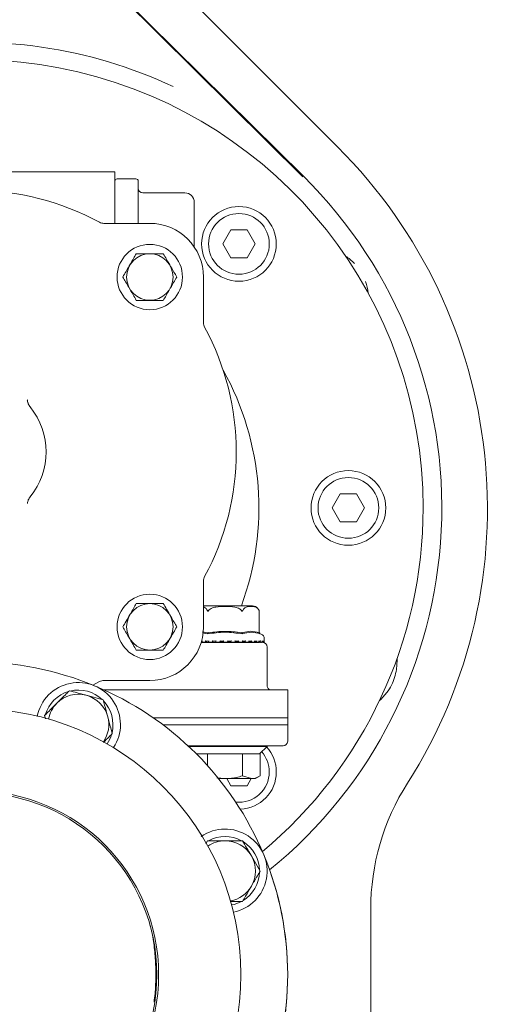
# Model space of a CAD drawing. Units: millimetres. Extents: x 604 to 2087, y 61 to 1935.
# Drawn here: x 1816 to 1920, y 588 to 799 of the extents above; entities that cross this region are included whole.
import ezdxf

# ---------------------------------------------------------------- set-up
doc = ezdxf.new("R2010")
doc.units = ezdxf.units.MM
doc.header["$LTSCALE"] = 10
doc.layers.add('MAßLINIE_MAßZEICHNUNGEN', color=7, linetype='Continuous')
doc.styles.add('SLDTEXTSTYLE0', font='TXT', dxfattribs={"width": 0.7})
doc.dimstyles.new('SLDDIMSTYLE1', dxfattribs={"dimtxt": 52.916667, "dimasz": 35, "dimexe": 0, "dimexo": 0.0625, "dimgap": 13.229167, "dimtad": 0, "dimdec": 0, "dimrnd": 1e-09, "dimzin": 12, "dimdsep": 46, "dimtxsty": 'SLDTEXTSTYLE0', "dimsah": 1, "dimcen": 0.09, "dimadec": 0, "dimazin": 3, "dimtfac": 1, "dimtdec": 0, "dimtofl": 0, "dimtmove": 0, "dimatfit": 3, "dimfxl": 0, "dimfrac": 2, "dimtolj": 1, "dimtzin": 12, "dimarcsym": 0})

# ---------------------------------------------------------------- blocks, each defined once
blk = doc.blocks.new('_D_8')
at = {"layer": 'MAßLINIE_MAßZEICHNUNGEN', "color": 7}
for p, q in [((1417.88, 984.17), (2055.97, 984.17)), ((2045.97, 984.17), (2045.97, 644.5)), ((2045.97, 204.17), (2045.97, 528.27)), ((1409.61, 204.17), (2055.97, 204.17))]:
    blk.add_line(p, q, dxfattribs=at)
for points in [[(2045.97, 984.17), (2030.97, 949.17), (2060.97, 949.17)], [(2045.97, 204.17), (2060.97, 239.17), (2030.97, 239.17)]]:
    blk.add_solid(points, dxfattribs=at)
at = {"layer": 'MAßLINIE_MAßZEICHNUNGEN', "color": 7, "insert": (2017.64, 528.27), "char_height": 52.917, "attachment_point": 1, "rotation": 90, "style": 'SLDTEXTSTYLE0'}
blk.add_mtext('780', dxfattribs=at)

msp = doc.modelspace()

# ---------------------------------------------------------------- linework, layer by layer
at = {"color": 7, "linetype": 'Continuous', "lineweight": 18}
for p, q in [((1884.11, 772.19), (1740.21, 916.1)), ((1731.96, 909.11), (1876.73, 765.76)), ((1876.82, 765.84), (1732.04, 909.2)), ((1836.45, 766.79), (1776.45, 766.79)), ((1836.45, 760.13), (1836.45, 766.79)), ((1840.95, 765.29), (1836.95, 765.29)), ((1841.45, 764.79), (1841.45, 763.45)), ((1841.45, 763.45), (1841.45, 755.76)), ((1842.45, 762.29), (1851.45, 762.29)), ((1836.45, 755.76), (1836.45, 760.13)), ((1853.45, 760.29), (1853.45, 754.79)), ((1834.12, 755.76), (1843.93, 755.76)), ((1853.45, 754.79), (1853.45, 750.71)), ((1861.29, 754.36), (1859.56, 751.36)), ((1864.76, 754.36), (1861.29, 754.36)), ((1866.49, 751.36), (1864.76, 754.36)), ((1859.56, 751.36), (1861.29, 748.36)), ((1864.76, 748.36), (1866.49, 751.36)), ((1861.29, 748.36), (1864.76, 748.36)), ((1855.43, 744.26), (1855.43, 734.45)), ((1884.72, 697.79), (1882.99, 694.79)), ((1888.19, 697.79), (1884.72, 697.79)), ((1889.92, 694.79), (1888.19, 697.79)), ((1817.74, 695.78), (1817.74, 695.75)), ((1882.99, 694.79), (1884.72, 691.79)), ((1888.19, 691.79), (1889.92, 694.79)), ((1884.72, 691.79), (1888.19, 691.79)), ((1855.43, 679.12), (1855.43, 669.31)), ((1860.04, 673.79), (1855.43, 673.79)), ((1865.93, 673.79), (1860.04, 673.79)), ((1867.35, 672.78), (1867.31, 672.88)), ((1867.38, 668.09), (1867.38, 672.66)), ((1856.29, 667.8), (1855.2, 668)), ((1855.24, 668.22), (1856.26, 668.04)), ((1856.34, 668.01), (1856.37, 668.09)), ((1863.73, 668.01), (1863.71, 668.09)), ((1867.43, 668.01), (1867.38, 668.09)), ((1867.77, 667.72), (1867.55, 667.8)), ((1868.44, 666.1), (1868.44, 666.78)), ((1854.94, 665.99), (1860.04, 665.99)), ((1855.12, 666.26), (1855.12, 666.02)), ((1855.15, 666), (1855.94, 666)), ((1856.54, 666.24), (1855.94, 666.24)), ((1855.95, 666), (1855.94, 666)), ((1856.1, 666), (1856.1, 666.24)), ((1856.1, 666), (1856.1, 666.24)), ((1856.53, 666.25), (1856.53, 666.01)), ((1856.53, 666), (1857.44, 666)), ((1857.43, 666), (1857.41, 666.02)), ((1858.07, 666.24), (1857.43, 666.24)), ((1857.43, 666), (1857.43, 666)), ((1857.44, 666.02), (1857.44, 666.24)), ((1857.84, 666.24), (1858.07, 666.23)), ((1858.07, 666.24), (1858.07, 666)), ((1858.08, 666), (1859.02, 666)), ((1859.68, 666.24), (1859.01, 666.24)), ((1859.01, 666), (1859.02, 666)), ((1859.02, 666), (1859.02, 666.24)), ((1859.68, 666.24), (1859.68, 666)), ((1859.68, 666), (1860.65, 666)), ((1860.04, 665.99), (1867.42, 665.99)), ((1860.64, 666), (1860.64, 666.24)), ((1861.31, 666.24), (1860.64, 666.24)), ((1861.31, 666), (1861.31, 666)), ((1861.32, 666), (1862.25, 666)), ((1862.88, 666.24), (1862.24, 666.24)), ((1862.25, 666), (1862.25, 666.24)), ((1862.88, 666), (1863.77, 666)), ((1862.88, 666), (1862.88, 666)), ((1864.35, 666.24), (1863.76, 666.24)), ((1863.77, 666.01), (1863.77, 666.25)), ((1864.35, 666), (1864.35, 666)), ((1864.36, 666), (1865.14, 666)), ((1865.65, 666.24), (1865.14, 666.24)), ((1865.15, 666.06), (1865.65, 666)), ((1865.16, 666.02), (1865.16, 666.26)), ((1865.65, 666), (1866.18, 666)), ((1865.65, 666), (1865.65, 666)), ((1866.74, 666.24), (1866.32, 666.24)), ((1866.35, 666.03), (1866.35, 666.27)), ((1866.35, 666.04), (1866.73, 666)), ((1866.73, 666), (1866.73, 666)), ((1866.74, 666), (1867.26, 666)), ((1867.56, 666.24), (1867.26, 666.24)), ((1867.3, 666.02), (1867.56, 666)), ((1867.31, 666.05), (1867.31, 666.29)), ((1867.56, 666), (1867.92, 666)), ((1867.56, 666), (1867.56, 666)), ((1867.62, 665.99), (1867.81, 665.99)), ((1867.83, 666.02), (1868.09, 666)), ((1867.99, 666.07), (1867.99, 666.3)), ((1868.1, 666.24), (1867.99, 666.24)), ((1868.09, 666), (1868.1, 666)), ((1868.11, 666), (1868.28, 666)), ((1868.32, 666), (1868.33, 666)), ((1868.32, 666), (1868.33, 666)), ((1868.33, 666), (1868.34, 666)), ((1868.36, 666.08), (1868.36, 666.32)), ((1868.44, 665.9), (1868.44, 666.1)), ((1869.04, 656.68), (1869.04, 664.99)), ((1833.17, 657.57), (1831.75, 656.83)), ((1843.93, 657.81), (1834.12, 657.81)), ((1833.96, 653.68), (1830.33, 654.65)), ((1834.17, 655.79), (1841.44, 655.79)), ((1841.44, 655.79), (1847.58, 655.79)), ((1866.41, 655.79), (1847.58, 655.79)), ((1868.35, 655.79), (1866.41, 655.79)), ((1870, 655.79), (1868.35, 655.79)), ((1873.45, 655.79), (1870, 655.79)), ((1873.45, 648.29), (1873.45, 655.79)), ((1821.4, 650.31), (1821.59, 649.6)), ((1844.72, 649.79), (1873.45, 649.79)), ((1873.45, 644.79), (1873.45, 649.79)), ((1847.58, 648.29), (1846.79, 648.29)), ((1873.45, 648.29), (1847.58, 648.29)), ((1865.61, 643.79), (1852.15, 643.79)), ((1869.04, 643.69), (1852.26, 643.69)), ((1869.04, 643.79), (1865.61, 643.79)), ((1867.44, 642.09), (1869.04, 643.69)), ((1869.04, 643.69), (1869.04, 643.79)), ((1872.45, 643.79), (1869.04, 643.79)), ((1856.18, 642.09), (1853.91, 642.09)), ((1856.29, 642.09), (1856.18, 642.09)), ((1856.29, 639.57), (1856.29, 642.09)), ((1856.5, 642.09), (1856.29, 642.09)), ((1863.58, 642.09), (1856.5, 642.09)), ((1863.79, 642.09), (1863.58, 642.09)), ((1863.79, 637.37), (1863.79, 642.09)), ((1863.9, 642.09), (1863.79, 642.09)), ((1867.44, 642.09), (1863.9, 642.09)), ((1867.55, 642.09), (1867.44, 642.09)), ((1867.55, 637.37), (1867.55, 642.09)), ((1865.67, 636.79), (1863.79, 637.37)), ((1866.54, 636.79), (1867.55, 637.37)), ((1860.04, 636.79), (1858.31, 636.99)), ((1858.66, 636.79), (1860.04, 636.79)), ((1865.67, 636.79), (1860.04, 636.79)), ((1860.39, 636.79), (1861.29, 635.22)), ((1861.29, 635.22), (1864.76, 635.22)), ((1864.76, 635.22), (1865.66, 636.79)), ((1865.67, 636.79), (1866.54, 636.79)), ((1856.29, 623.48), (1855.92, 622.85)), ((1867.55, 616.98), (1865.67, 620.23)), ((1891.23, 579.55), (1891.23, 608.78))]:
    msp.add_line(p, q, dxfattribs=at)
at = {"color": 7, "linetype": 'Continuous', "lineweight": 18, "flags": 128}
for points in [[(1896.76, 660.17), (1896.87, 662.16), (1896.86, 662.48)], [(1893.14, 653.54), (1893.39, 653.76), (1894.71, 655.25)]]:
    msp.add_lwpolyline(points, dxfattribs=at)
at = {"color": 7, "linetype": 'Continuous', "lineweight": 18}
for centre, radius in [((1863.02, 751.36), 8), ((1863.02, 751.36), 6.5), ((1843.93, 744.26), 7), ((1843.93, 744.26), 4.97), ((1886.45, 694.79), 8), ((1886.45, 694.79), 6.5), ((1843.93, 669.31), 7), ((1843.93, 669.31), 4.97), ((1806.45, 594.79), 57), ((1806.45, 594.79), 39.37), ((1806.45, 594.79), 39)]:
    msp.add_circle(centre, radius, dxfattribs=at)
for centre, radius, start, end in [((1806.45, 694.79), 99.77, 64.7836, 98.7598), ((1806.45, 694.79), 96, 0, 230.088), ((1806.58, 694.66), 109.64, 327.5383, 45), ((1806.45, 694.79), 100, 309.1451, 45.2815), ((1836.95, 764.79), 0.5, 90, 180), ((1840.95, 764.79), 0.5, 0, 90), ((1806.45, 706.79), 56, 61.5109, 118.4891), ((1842.45, 763.29), 1, 180, 270), ((1851.45, 760.29), 2, 0, 90), ((1834.12, 757.76), 2, 241.5109, 270), ((1843.93, 744.26), 11.5, 0, 90), ((1879.82, 739.65), 10.92, 43.4948, 56.5569), ((1879.82, 739.65), 10.92, 6.3358, 19.3979), ((1857.43, 734.45), 2, 180, 208.4891), ((1806.45, 706.79), 56, 331.5109, 28.4891), ((1806.45, 694.79), 60.83, 339.8032, 29.0044), ((1806.45, 706.79), 15.29, 320.9727, 39.0273), ((1806.45, 694.79), 96, 309.8938, 0), ((1857.43, 679.12), 2, 151.5109, 180), ((1865.93, 672.29), 1.5, 40.6291, 90), ((1843.93, 669.31), 11.5, 270, 0), ((1867.44, 666.78), 1, 0, 70.71), ((1868.04, 664.99), 1, 0, 86.7716), ((1868.34, 666.1), 0.1, 270, 0), ((1806.45, 594.79), 67, 67.5, 112.5), ((1828.65, 648.37), 9, 326.6791, 168.8482), ((1806.45, 594.79), 67, 22.5, 67.5), ((1834.12, 655.81), 2, 90, 118.4891), ((1828.65, 648.37), 7.4, 106.4474, 163.5526), ((1828.65, 648.37), 6.5, 75, 135), ((1828.65, 648.37), 7.4, 46.4474, 103.5526), ((1828.65, 648.37), 6.5, 15, 75), ((1828.65, 648.37), 6.5, 135, 169.5376), ((1828.65, 648.37), 7.4, 346.4474, 43.5526), ((1828.65, 648.37), 6.5, 325.4624, 15), ((1828.65, 648.37), 7.4, 326.0938, 343.5526), ((1863.02, 638.22), 8, 0, 42.2241), ((1872.45, 644.79), 1, 270, 0), ((1863.02, 638.22), 6.5, 0, 41.5828), ((1863.02, 638.22), 6.5, 263.9014, 0), ((1863.02, 638.22), 8, 272.0987, 0), ((1941.58, 608.78), 50.36, 147.5383, 180), ((1860.04, 616.98), 9, 281.6791, 124.4024), ((1860.04, 616.98), 6.5, 90, 124.5376), ((1860.04, 616.98), 7.4, 61.4474, 118.5526), ((1860.04, 616.98), 6.5, 30, 90), ((1860.04, 616.98), 7.4, 1.4474, 58.5526), ((1860.04, 616.98), 6.5, 330, 30), ((1806.45, 594.79), 67, 337.5, 22.5), ((1806.45, 594.79), 67, 0, 22.5), ((1860.04, 616.98), 7.4, 301.4474, 358.5526), ((1860.04, 616.98), 6.5, 280.4624, 330), ((1860.04, 616.98), 7.4, 281.0938, 298.5526), ((1806.45, 594.79), 67, 337.4801, 0)]:
    msp.add_arc(centre, radius, start, end, dxfattribs=at)
for points, knots in [([(1841.04, 749.26), (1840.85, 748.92), (1840.44, 748.22), (1839.7, 746.93), (1838.9, 745.54), (1838.39, 744.66), (1838.16, 744.26)], [0, 0, 0, 0, 0.216458, 0.440316, 0.751905, 1, 1, 1, 1]), ([(1846.82, 749.26), (1846.48, 749.26), (1845.55, 749.26), (1843.8, 749.26), (1842.17, 749.26), (1841.29, 749.26), (1841.04, 749.26)], [0, 0, 0, 0, 0.18404, 0.51619, 0.863688, 1, 1, 1, 1]), ([(1849.71, 744.26), (1849.51, 744.61), (1849.11, 745.3), (1848.36, 746.6), (1847.56, 747.98), (1847.05, 748.87), (1846.82, 749.26)], [0, 0, 0, 0, 0.2164558, 0.4403156, 0.7519032, 1, 1, 1, 1]), ([(1838.16, 744.26), (1838.36, 743.92), (1838.76, 743.22), (1839.5, 741.93), (1840.31, 740.54), (1840.82, 739.66), (1841.04, 739.26)], [0, 0, 0, 0, 0.2164573, 0.4403167, 0.7519037, 1, 1, 1, 1]), ([(1846.82, 739.26), (1847.02, 739.61), (1847.42, 740.3), (1848.16, 741.6), (1848.97, 742.98), (1849.48, 743.87), (1849.71, 744.26)], [0, 0, 0, 0, 0.216457, 0.440315, 0.751904, 1, 1, 1, 1]), ([(1841.04, 739.26), (1841.29, 739.26), (1842.17, 739.26), (1843.8, 739.26), (1845.55, 739.26), (1846.48, 739.26), (1846.82, 739.26)], [0, 0, 0, 0, 0.136312, 0.48381, 0.81596, 1, 1, 1, 1]), ([(1817.71, 717.97), (1817.72, 717.92), (1817.75, 717.8), (1817.76, 717.63), (1817.71, 717.52), (1817.71, 717.51)], [0, 0, 0, 0, 0.346072, 0.902789, 1, 1, 1, 1]), ([(1818.34, 716.42), (1818.31, 716.46), (1818.18, 716.61), (1817.99, 716.91), (1817.84, 717.29), (1817.76, 717.63), (1817.75, 717.75), (1817.74, 717.82)], [0, 0, 0, 0, 0.060597, 0.255681, 0.458984, 0.67836, 1, 1, 1, 1]), ([(1817.74, 695.75), (1817.74, 695.75), (1817.74, 695.78), (1817.76, 695.95), (1817.83, 696.27), (1817.99, 696.66), (1818.17, 696.96), (1818.3, 697.11), (1818.34, 697.15)], [0, 0, 0, 0, 0.012279, 0.289037, 0.551954, 0.737282, 0.930436, 1, 1, 1, 1]), ([(1841.04, 674.31), (1840.85, 673.97), (1840.44, 673.27), (1839.7, 671.98), (1838.9, 670.59), (1838.39, 669.7), (1838.16, 669.31)], [0, 0, 0, 0, 0.216458, 0.440315, 0.751904, 1, 1, 1, 1]), ([(1846.82, 674.31), (1846.48, 674.31), (1845.55, 674.31), (1843.8, 674.31), (1842.17, 674.31), (1841.29, 674.31), (1841.04, 674.31)], [0, 0, 0, 0, 0.18404, 0.51619, 0.863688, 1, 1, 1, 1]), ([(1849.71, 669.31), (1849.51, 669.65), (1849.11, 670.35), (1848.36, 671.64), (1847.56, 673.03), (1847.05, 673.92), (1846.82, 674.31)], [0, 0, 0, 0, 0.216458, 0.440316, 0.751903, 1, 1, 1, 1]), ([(1855.43, 673.55), (1855.48, 673.54), (1855.67, 673.5), (1855.93, 673.31), (1856.15, 673.04), (1856.23, 672.85), (1856.26, 672.78)], [0, 0, 0, 0, 0.161825, 0.60501, 0.868507, 1, 1, 1, 1]), ([(1856.52, 672.78), (1856.56, 672.84), (1856.72, 673.03), (1857.24, 673.36), (1858.39, 673.66), (1860.09, 673.72), (1861.8, 673.66), (1862.94, 673.31), (1863.39, 672.99), (1863.52, 672.84), (1863.56, 672.78)], [0, 0, 0, 0, 0.027142, 0.100595, 0.240544, 0.500072, 0.781029, 0.92244, 0.971276, 1, 1, 1, 1]), ([(1863.82, 672.78), (1863.87, 672.89), (1864, 673.17), (1864.5, 673.59), (1865.19, 673.71), (1865.99, 673.7), (1866.59, 673.59), (1867.01, 673.32), (1867.24, 673.04), (1867.32, 672.85), (1867.34, 672.78)], [0, 0, 0, 0, 0.056155, 0.152, 0.423987, 0.610649, 0.79091, 0.901466, 0.967198, 1, 1, 1, 1]), ([(1856.26, 672.78), (1856.27, 672.75), (1856.29, 672.71), (1856.32, 672.67), (1856.35, 672.66), (1856.38, 672.66), (1856.4, 672.67), (1856.46, 672.7), (1856.49, 672.75), (1856.52, 672.78)], [0, 0, 0, 0, 0.271755, 0.363671, 0.456521, 0.520499, 0.584403, 0.688632, 1, 1, 1, 1]), ([(1863.56, 672.78), (1863.58, 672.75), (1863.62, 672.71), (1863.66, 672.67), (1863.69, 672.66), (1863.72, 672.66), (1863.75, 672.67), (1863.79, 672.7), (1863.81, 672.75), (1863.82, 672.78)], [0, 0, 0, 0, 0.271757, 0.363728, 0.456503, 0.520515, 0.584389, 0.688668, 1, 1, 1, 1]), ([(1867.34, 672.78), (1867.35, 672.75), (1867.37, 672.71), (1867.38, 672.67), (1867.38, 672.66), (1867.38, 672.66), (1867.38, 672.66)], [0, 0, 0, 0, 0.543354, 0.72719, 0.912751, 1, 1, 1, 1]), ([(1838.16, 669.31), (1838.36, 668.97), (1838.76, 668.27), (1839.5, 666.98), (1840.31, 665.59), (1840.82, 664.7), (1841.04, 664.31)], [0, 0, 0, 0, 0.216458, 0.440316, 0.751903, 1, 1, 1, 1]), ([(1846.82, 664.31), (1847.02, 664.65), (1847.42, 665.35), (1848.16, 666.64), (1848.97, 668.03), (1849.48, 668.92), (1849.71, 669.31)], [0, 0, 0, 0, 0.216458, 0.440315, 0.751904, 1, 1, 1, 1]), ([(1856.37, 668.09), (1856.35, 668.08), (1856.33, 668.06), (1856.29, 668.04), (1856.27, 668.04), (1856.26, 668.04)], [0, 0, 0, 0, 0.389016, 0.696341, 1, 1, 1, 1]), ([(1863.79, 667.8), (1862.54, 667.98), (1860.03, 668.33), (1857.53, 667.98), (1856.29, 667.8)], [0, 0, 0, 0, 0.5031407, 1, 1, 1, 1]), ([(1856.34, 668.01), (1856.33, 667.98), (1856.32, 667.9), (1856.3, 667.83), (1856.29, 667.8)], [0, 0, 0, 0, 0.499919, 1, 1, 1, 1]), ([(1856.52, 668.04), (1856.5, 668.04), (1856.47, 668.04), (1856.41, 668.06), (1856.38, 668.08), (1856.37, 668.09)], [0, 0, 0, 0, 0.305254, 0.609364, 1, 1, 1, 1]), ([(1856.52, 668.04), (1857.69, 668.19), (1860.03, 668.5), (1862.38, 668.2), (1863.56, 668.04)], [0, 0, 0, 0, 0.49704, 1, 1, 1, 1]), ([(1863.71, 668.09), (1863.7, 668.08), (1863.67, 668.06), (1863.61, 668.04), (1863.58, 668.04), (1863.56, 668.04)], [0, 0, 0, 0, 0.389069, 0.696192, 1, 1, 1, 1]), ([(1863.82, 668.04), (1863.81, 668.04), (1863.79, 668.04), (1863.75, 668.06), (1863.73, 668.08), (1863.71, 668.09)], [0, 0, 0, 0, 0.30523, 0.609348, 1, 1, 1, 1]), ([(1863.79, 667.8), (1863.78, 667.83), (1863.76, 667.9), (1863.74, 667.98), (1863.73, 668.01)], [0, 0, 0, 0, 0.5001226, 1, 1, 1, 1]), ([(1867.55, 667.8), (1866.92, 667.98), (1865.66, 668.33), (1864.42, 667.98), (1863.79, 667.8)], [0, 0, 0, 0, 0.500001, 1, 1, 1, 1]), ([(1863.82, 668.04), (1864.41, 668.2), (1865.58, 668.5), (1866.76, 668.2), (1867.34, 668.04)], [0, 0, 0, 0, 0.500013, 1, 1, 1, 1]), ([(1867.38, 668.09), (1867.38, 668.08), (1867.38, 668.06), (1867.37, 668.04), (1867.35, 668.04), (1867.34, 668.04)], [0, 0, 0, 0, 0.389066, 0.69634, 1, 1, 1, 1]), ([(1867.55, 667.8), (1867.53, 667.83), (1867.49, 667.9), (1867.45, 667.98), (1867.43, 668.01)], [0, 0, 0, 0, 0.50005, 1, 1, 1, 1]), ([(1855.12, 666.26), (1855.12, 666.26), (1855.12, 666.27), (1855.13, 666.3), (1855.15, 666.33), (1855.16, 666.34), (1855.16, 666.34)], [0, 0, 0, 0, 0.19553, 0.611446, 0.983824, 1, 1, 1, 1]), ([(1855.14, 666), (1855.13, 666), (1855.12, 666), (1855.12, 666.01), (1855.12, 666.03), (1855.13, 666.06), (1855.15, 666.08), (1855.16, 666.1), (1855.16, 666.1)], [0, 0, 0, 0, 0.135208, 0.269852, 0.455277, 0.711641, 0.989616, 1, 1, 1, 1]), ([(1855.94, 666.24), (1855.94, 666.24), (1855.93, 666.24), (1855.9, 666.25), (1855.87, 666.27), (1855.84, 666.3), (1855.81, 666.33), (1855.8, 666.34), (1855.8, 666.34)], [0, 0, 0, 0, 0.139869, 0.278919, 0.47525, 0.746542, 0.989503, 1, 1, 1, 1]), ([(1855.94, 666), (1855.94, 666), (1855.93, 666), (1855.91, 666.01), (1855.88, 666.02), (1855.85, 666.05), (1855.82, 666.08), (1855.8, 666.1), (1855.8, 666.1)], [0, 0, 0, 0, 0.127413, 0.254396, 0.421005, 0.64955, 0.989985, 1, 1, 1, 1]), ([(1856.53, 666.25), (1856.53, 666.25), (1856.53, 666.25), (1856.54, 666.27), (1856.56, 666.3), (1856.58, 666.33), (1856.59, 666.34), (1856.59, 666.34)], [0, 0, 0, 0, 0.06137, 0.316796, 0.669931, 0.986217, 1, 1, 1, 1]), ([(1856.54, 666), (1856.54, 666), (1856.53, 666), (1856.53, 666.01), (1856.53, 666.03), (1856.55, 666.06), (1856.58, 666.08), (1856.59, 666.1), (1856.59, 666.1)], [0, 0, 0, 0, 0.135166, 0.269822, 0.455237, 0.711664, 0.989581, 1, 1, 1, 1]), ([(1857.43, 666.24), (1857.42, 666.24), (1857.42, 666.24), (1857.4, 666.25), (1857.37, 666.27), (1857.33, 666.3), (1857.31, 666.33), (1857.3, 666.34), (1857.3, 666.34)], [0, 0, 0, 0, 0.139782, 0.27899, 0.475114, 0.746512, 0.98951, 1, 1, 1, 1]), ([(1857.43, 666), (1857.43, 666), (1857.42, 666), (1857.41, 666.01), (1857.38, 666.02), (1857.34, 666.05), (1857.32, 666.08), (1857.3, 666.1), (1857.3, 666.1)], [0, 0, 0, 0, 0.127417, 0.254405, 0.420928, 0.649561, 0.989993, 1, 1, 1, 1]), ([(1858.07, 666.24), (1858.07, 666.24), (1858.07, 666.24), (1858.07, 666.25), (1858.09, 666.27), (1858.11, 666.3), (1858.14, 666.33), (1858.15, 666.34), (1858.15, 666.34)], [0, 0, 0, 0, 0.019134, 0.177751, 0.401463, 0.710933, 0.987934, 1, 1, 1, 1]), ([(1858.07, 666), (1858.07, 666), (1858.07, 666), (1858.07, 666.01), (1858.09, 666.03), (1858.11, 666.06), (1858.13, 666.08), (1858.15, 666.1), (1858.15, 666.1)], [0, 0, 0, 0, 0.1351577, 0.2698141, 0.4552468, 0.7116047, 0.9895884, 1, 1, 1, 1]), ([(1859.01, 666.24), (1859.01, 666.24), (1859.01, 666.24), (1858.99, 666.25), (1858.97, 666.27), (1858.94, 666.3), (1858.91, 666.33), (1858.9, 666.34), (1858.9, 666.34)], [0, 0, 0, 0, 0.139781, 0.278978, 0.475173, 0.746487, 0.989406, 1, 1, 1, 1]), ([(1859.02, 666), (1859.01, 666), (1859.01, 666), (1859, 666.01), (1858.98, 666.02), (1858.95, 666.05), (1858.92, 666.08), (1858.9, 666.1), (1858.9, 666.1)], [0, 0, 0, 0, 0.127358, 0.254391, 0.420904, 0.649567, 0.989894, 1, 1, 1, 1]), ([(1859.02, 666.18), (1859.12, 666.17), (1859.45, 666.14), (1859.66, 666.08), (1859.67, 666.03), (1859.67, 666.02)], [0, 0, 0, 0, 0.237291, 0.740257, 1, 1, 1, 1]), ([(1859.68, 666.24), (1859.68, 666.24), (1859.69, 666.24), (1859.7, 666.25), (1859.72, 666.27), (1859.75, 666.3), (1859.77, 666.33), (1859.78, 666.34), (1859.78, 666.34)], [0, 0, 0, 0, 0.1398035, 0.2789622, 0.4752342, 0.7465678, 0.9895535, 1, 1, 1, 1]), ([(1859.68, 666), (1859.68, 666), (1859.68, 666), (1859.69, 666.01), (1859.71, 666.03), (1859.74, 666.06), (1859.77, 666.08), (1859.78, 666.1), (1859.78, 666.1)], [0, 0, 0, 0, 0.135229, 0.26987, 0.455291, 0.711729, 0.989721, 1, 1, 1, 1]), ([(1860.64, 666.24), (1860.64, 666.24), (1860.64, 666.24), (1860.63, 666.25), (1860.61, 666.27), (1860.58, 666.3), (1860.56, 666.33), (1860.55, 666.34), (1860.55, 666.34)], [0, 0, 0, 0, 0.1397896, 0.2789476, 0.4751345, 0.7465271, 0.989438, 1, 1, 1, 1]), ([(1860.64, 666), (1860.64, 666), (1860.64, 666), (1860.64, 666.01), (1860.62, 666.02), (1860.59, 666.05), (1860.56, 666.08), (1860.55, 666.1), (1860.55, 666.1)], [0, 0, 0, 0, 0.127363, 0.254397, 0.42092, 0.64952, 0.989924, 1, 1, 1, 1]), ([(1860.64, 666.15), (1860.83, 666.12), (1861.16, 666.07), (1861.26, 666.02), (1861.31, 666)], [0, 0, 0, 0, 0.57192, 1, 1, 1, 1]), ([(1861.31, 666.24), (1861.31, 666.24), (1861.32, 666.24), (1861.33, 666.25), (1861.36, 666.27), (1861.39, 666.3), (1861.41, 666.33), (1861.42, 666.34), (1861.42, 666.34)], [0, 0, 0, 0, 0.139786, 0.278964, 0.47519, 0.746481, 0.989384, 1, 1, 1, 1]), ([(1861.31, 666), (1861.31, 666), (1861.31, 666), (1861.33, 666.01), (1861.35, 666.03), (1861.39, 666.06), (1861.41, 666.08), (1861.42, 666.1), (1861.42, 666.1)], [0, 0, 0, 0, 0.1352098, 0.2698023, 0.4552238, 0.7116538, 0.9895535, 1, 1, 1, 1]), ([(1862.17, 666.34), (1862.17, 666.34), (1862.18, 666.33), (1862.21, 666.3), (1862.23, 666.27), (1862.24, 666.25), (1862.25, 666.24), (1862.25, 666.24), (1862.25, 666.24)], [0, 0, 0, 0, 0.012207, 0.294273, 0.609297, 0.837031, 0.998616, 1, 1, 1, 1]), ([(1862.24, 666), (1862.24, 666), (1862.25, 666), (1862.25, 666.01), (1862.24, 666.02), (1862.21, 666.05), (1862.19, 666.08), (1862.17, 666.1), (1862.17, 666.1)], [0, 0, 0, 0, 0.127355, 0.25438, 0.420904, 0.649534, 0.989968, 1, 1, 1, 1]), ([(1862.25, 666.11), (1862.36, 666.09), (1862.65, 666.06), (1862.8, 666.02), (1862.88, 666)], [0, 0, 0, 0, 0.404036, 1, 1, 1, 1]), ([(1863.01, 666.34), (1863.01, 666.34), (1863, 666.33), (1862.98, 666.3), (1862.94, 666.27), (1862.92, 666.25), (1862.9, 666.24), (1862.89, 666.24), (1862.88, 666.24)], [0, 0, 0, 0, 0.010545, 0.25348, 0.524789, 0.721082, 0.860249, 1, 1, 1, 1]), ([(1863.01, 666.1), (1863.01, 666.1), (1863, 666.08), (1862.98, 666.06), (1862.94, 666.03), (1862.91, 666.01), (1862.89, 666), (1862.89, 666), (1862.88, 666)], [0, 0, 0, 0, 0.010376, 0.288297, 0.544717, 0.730121, 0.864837, 1, 1, 1, 1]), ([(1863.72, 666.34), (1863.72, 666.34), (1863.73, 666.33), (1863.75, 666.3), (1863.77, 666.27), (1863.77, 666.25), (1863.77, 666.25), (1863.77, 666.25)], [0, 0, 0, 0, 0.014049, 0.337295, 0.698313, 0.959332, 1, 1, 1, 1]), ([(1863.72, 666.1), (1863.72, 666.1), (1863.73, 666.08), (1863.75, 666.05), (1863.77, 666.02), (1863.77, 666.01), (1863.77, 666), (1863.76, 666), (1863.76, 666)], [0, 0, 0, 0, 0.0100745, 0.3504285, 0.5791113, 0.7456341, 0.8726366, 1, 1, 1, 1]), ([(1863.77, 666.08), (1863.82, 666.07), (1864.07, 666.05), (1864.22, 666.02), (1864.35, 666)], [0, 0, 0, 0, 0.200773, 1, 1, 1, 1]), ([(1864.49, 666.34), (1864.49, 666.34), (1864.48, 666.33), (1864.46, 666.3), (1864.42, 666.27), (1864.39, 666.25), (1864.37, 666.24), (1864.36, 666.24), (1864.35, 666.24)], [0, 0, 0, 0, 0.010554, 0.253499, 0.524791, 0.720991, 0.860206, 1, 1, 1, 1]), ([(1864.49, 666.1), (1864.49, 666.1), (1864.48, 666.08), (1864.45, 666.06), (1864.42, 666.03), (1864.39, 666.01), (1864.36, 666), (1864.35, 666), (1864.35, 666)], [0, 0, 0, 0, 0.010385, 0.288321, 0.544717, 0.730151, 0.864838, 1, 1, 1, 1]), ([(1865.12, 666.34), (1865.12, 666.34), (1865.13, 666.33), (1865.15, 666.3), (1865.16, 666.27), (1865.16, 666.26), (1865.16, 666.26)], [0, 0, 0, 0, 0.016658, 0.399732, 0.82771, 1, 1, 1, 1]), ([(1865.12, 666.1), (1865.12, 666.1), (1865.13, 666.08), (1865.15, 666.05), (1865.16, 666.02), (1865.16, 666.01), (1865.15, 666), (1865.14, 666), (1865.13, 666)], [0, 0, 0, 0, 0.010077, 0.350453, 0.579035, 0.745555, 0.872609, 1, 1, 1, 1]), ([(1865.79, 666.34), (1865.79, 666.34), (1865.78, 666.33), (1865.76, 666.3), (1865.73, 666.27), (1865.7, 666.25), (1865.67, 666.24), (1865.66, 666.24), (1865.65, 666.24)], [0, 0, 0, 0, 0.010608, 0.253526, 0.524901, 0.721068, 0.860222, 1, 1, 1, 1]), ([(1865.79, 666.1), (1865.79, 666.1), (1865.78, 666.08), (1865.76, 666.06), (1865.73, 666.03), (1865.69, 666.01), (1865.67, 666), (1865.66, 666), (1865.65, 666)], [0, 0, 0, 0, 0.0104377, 0.2883818, 0.5448151, 0.7302644, 0.8648141, 1, 1, 1, 1]), ([(1866.33, 666.34), (1866.33, 666.34), (1866.34, 666.33), (1866.35, 666.3), (1866.35, 666.28), (1866.35, 666.27)], [0, 0, 0, 0, 0.0204915, 0.4947312, 1, 1, 1, 1]), ([(1866.33, 666.1), (1866.33, 666.1), (1866.34, 666.08), (1866.35, 666.06), (1866.35, 666.04), (1866.35, 666.03)], [0, 0, 0, 0, 0.020632, 0.721924, 1, 1, 1, 1]), ([(1866.88, 666.1), (1866.88, 666.1), (1866.87, 666.08), (1866.85, 666.06), (1866.82, 666.03), (1866.78, 666.01), (1866.76, 666), (1866.74, 666), (1866.73, 666)], [0, 0, 0, 0, 0.010405, 0.288307, 0.544753, 0.730117, 0.864855, 1, 1, 1, 1]), ([(1866.88, 666.34), (1866.88, 666.34), (1866.87, 666.33), (1866.85, 666.3), (1866.82, 666.27), (1866.79, 666.25), (1866.76, 666.24), (1866.74, 666.24), (1866.74, 666.24)], [0, 0, 0, 0, 0.0105747, 0.2534838, 0.5249156, 0.72103, 0.8602287, 1, 1, 1, 1]), ([(1867.29, 666.1), (1867.29, 666.1), (1867.3, 666.08), (1867.31, 666.05), (1867.3, 666.02), (1867.29, 666.01), (1867.27, 666), (1867.26, 666), (1867.25, 666)], [0, 0, 0, 0, 0.0100605, 0.3504411, 0.5791093, 0.7456073, 0.8726463, 1, 1, 1, 1]), ([(1867.29, 666.34), (1867.29, 666.34), (1867.3, 666.33), (1867.31, 666.31), (1867.31, 666.29), (1867.3, 666.29)], [0, 0, 0, 0, 0.027919, 0.670934, 1, 1, 1, 1]), ([(1867.7, 666.34), (1867.7, 666.34), (1867.69, 666.33), (1867.68, 666.3), (1867.65, 666.27), (1867.62, 666.25), (1867.59, 666.24), (1867.57, 666.24), (1867.56, 666.24)], [0, 0, 0, 0, 0.010539, 0.253463, 0.524909, 0.721088, 0.860218, 1, 1, 1, 1]), ([(1867.7, 666.1), (1867.7, 666.1), (1867.69, 666.08), (1867.68, 666.06), (1867.65, 666.03), (1867.61, 666.01), (1867.59, 666), (1867.57, 666), (1867.56, 666)], [0, 0, 0, 0, 0.010369, 0.288295, 0.544769, 0.730181, 0.864763, 1, 1, 1, 1]), ([(1867.98, 666.1), (1867.98, 666.1), (1867.99, 666.08), (1867.99, 666.05), (1867.98, 666.02), (1867.96, 666.01), (1867.93, 666), (1867.92, 666), (1867.91, 666)], [0, 0, 0, 0, 0.010091, 0.350462, 0.579072, 0.745593, 0.872681, 1, 1, 1, 1]), ([(1867.98, 666.34), (1867.98, 666.34), (1867.98, 666.33), (1867.98, 666.31), (1867.99, 666.3)], [0, 0, 0, 0, 0.0435555, 1, 1, 1, 1]), ([(1868.22, 666.34), (1868.22, 666.34), (1868.22, 666.33), (1868.21, 666.3), (1868.19, 666.27), (1868.16, 666.25), (1868.13, 666.24), (1868.11, 666.24), (1868.1, 666.24)], [0, 0, 0, 0, 0.010527, 0.253437, 0.524778, 0.720957, 0.860137, 1, 1, 1, 1]), ([(1868.22, 666.1), (1868.22, 666.1), (1868.22, 666.08), (1868.21, 666.06), (1868.18, 666.03), (1868.15, 666.01), (1868.13, 666), (1868.11, 666), (1868.1, 666)], [0, 0, 0, 0, 0.01036, 0.288324, 0.54479, 0.730156, 0.864828, 1, 1, 1, 1]), ([(1868.36, 666.1), (1868.36, 666.1), (1868.36, 666.08), (1868.36, 666.05), (1868.34, 666.02), (1868.32, 666.01), (1868.29, 666), (1868.28, 666), (1868.27, 666)], [0, 0, 0, 0, 0.010054, 0.350434, 0.579047, 0.745602, 0.872568, 1, 1, 1, 1]), ([(1868.44, 666.1), (1868.44, 666.1), (1868.44, 666.08), (1868.43, 666.06), (1868.41, 666.03), (1868.38, 666.01), (1868.36, 666), (1868.34, 666), (1868.33, 666)], [0, 0, 0, 0, 0.010333, 0.288346, 0.544732, 0.730133, 0.864702, 1, 1, 1, 1]), ([(1868.36, 666.34), (1868.36, 666.34), (1868.36, 666.33), (1868.36, 666.33), (1868.36, 666.32)], [0, 0, 0, 0, 0.1061732, 1, 1, 1, 1]), ([(1868.44, 666.34), (1868.44, 666.34), (1868.44, 666.33), (1868.43, 666.3), (1868.41, 666.27), (1868.39, 666.25), (1868.37, 666.24), (1868.36, 666.24)], [0, 0, 0, 0, 0.012624, 0.304743, 0.630911, 0.866672, 1, 1, 1, 1]), ([(1841.04, 664.31), (1841.29, 664.31), (1842.17, 664.31), (1843.8, 664.31), (1845.55, 664.31), (1846.48, 664.31), (1846.82, 664.31)], [0, 0, 0, 0, 0.136312, 0.48381, 0.81596, 1, 1, 1, 1]), ([(1894.71, 655.25), (1895.06, 655.76), (1896.07, 657.25), (1896.48, 659.01), (1896.76, 660.17)], [0, 0, 0, 0, 0.342746, 1, 1, 1, 1]), ([(1869.95, 655.81), (1869.89, 655.81), (1869.7, 655.8), (1869.4, 655.96), (1869.16, 656.24), (1869.05, 656.52), (1869.05, 656.64), (1869.05, 656.69)], [0, 0, 0, 0, 0.127637, 0.3872763, 0.6480169, 0.8625828, 1, 1, 1, 1]), ([(1826.71, 655.62), (1826.49, 655.4), (1825.62, 654.53), (1824.72, 653.64), (1824.05, 652.97)], [0, 0, 0, 0, 0.257551, 1, 1, 1, 1]), ([(1830.33, 654.65), (1830.26, 654.67), (1829.03, 655), (1827.83, 655.32), (1826.71, 655.62)], [0, 0, 0, 0, 0.063054, 1, 1, 1, 1]), ([(1824.05, 652.97), (1823.81, 652.73), (1822.91, 651.83), (1822.04, 650.95), (1821.4, 650.31)], [0, 0, 0, 0, 0.268634, 1, 1, 1, 1]), ([(1834.93, 650.05), (1834.7, 650.89), (1834.38, 652.12), (1834.06, 653.3), (1833.96, 653.68)], [0, 0, 0, 0, 0.68247, 1, 1, 1, 1]), ([(1835.9, 646.43), (1835.68, 647.24), (1835.36, 648.44), (1835.03, 649.67), (1834.93, 650.05)], [0, 0, 0, 0, 0.683311, 1, 1, 1, 1]), ([(1834.01, 644.54), (1834.42, 644.95), (1835.06, 645.59), (1835.68, 646.21), (1835.9, 646.43)], [0, 0, 0, 0, 0.639868, 1, 1, 1, 1]), ([(1863.79, 637.37), (1862.89, 637.14), (1861.65, 636.83), (1860.38, 636.8), (1860.04, 636.79)], [0, 0, 0, 0, 0.7313618, 1, 1, 1, 1]), ([(1867.55, 637.37), (1866.96, 637.09), (1866.34, 636.79), (1865.71, 636.79), (1865.67, 636.79)], [0, 0, 0, 0, 0.936336, 1, 1, 1, 1]), ([(1860.04, 623.48), (1859.7, 623.48), (1858.43, 623.48), (1857.19, 623.48), (1856.29, 623.48)], [0, 0, 0, 0, 0.268631, 1, 1, 1, 1]), ([(1863.79, 623.48), (1863.48, 623.48), (1862.25, 623.48), (1860.98, 623.48), (1860.04, 623.48)], [0, 0, 0, 0, 0.257549, 1, 1, 1, 1]), ([(1865.67, 620.23), (1865.63, 620.3), (1865, 621.4), (1864.37, 622.47), (1863.79, 623.48)], [0, 0, 0, 0, 0.063055, 1, 1, 1, 1]), ([(1865.67, 613.73), (1866.1, 614.48), (1866.74, 615.58), (1867.35, 616.65), (1867.55, 616.98)], [0, 0, 0, 0, 0.682468, 1, 1, 1, 1]), ([(1863.79, 610.48), (1864.21, 611.21), (1864.83, 612.28), (1865.47, 613.38), (1865.67, 613.73)], [0, 0, 0, 0, 0.68331, 1, 1, 1, 1]), ([(1861.11, 610.48), (1861.69, 610.48), (1862.6, 610.48), (1863.48, 610.48), (1863.79, 610.48)], [0, 0, 0, 0, 0.640349, 1, 1, 1, 1]), ([(1844.84, 588.87), (1844.92, 589.49), (1845.14, 591.17), (1845.24, 594.04), (1845.19, 597.5), (1844.89, 601.05), (1844.43, 603.76), (1844.04, 605.17), (1843.95, 605.5)], [0, 0, 0, 0, 0.113269, 0.305217, 0.497183, 0.715801, 0.934183, 1, 1, 1, 1])]:
    msp.add_open_spline(points, degree=3, knots=knots, dxfattribs=at)

# ---------------------------------------------------------------- dimensions: what is measured, and where the dimension line sits
at = {"layer": 'MAßLINIE_MAßZEICHNUNGEN', "color": 7}
dim = msp.add_linear_dim(base=(2045.97, 204.17), p1=(1407.88, 984.17), p2=(1399.61, 204.17), angle=90, dimstyle='SLDDIMSTYLE1', dxfattribs=at)
dim.commit()
dim.dimension.update_dxf_attribs({"geometry": '_D_8', "text_midpoint": (2045.97, 586.39), "dimtype": 160})

doc.saveas('drawing.dxf')
